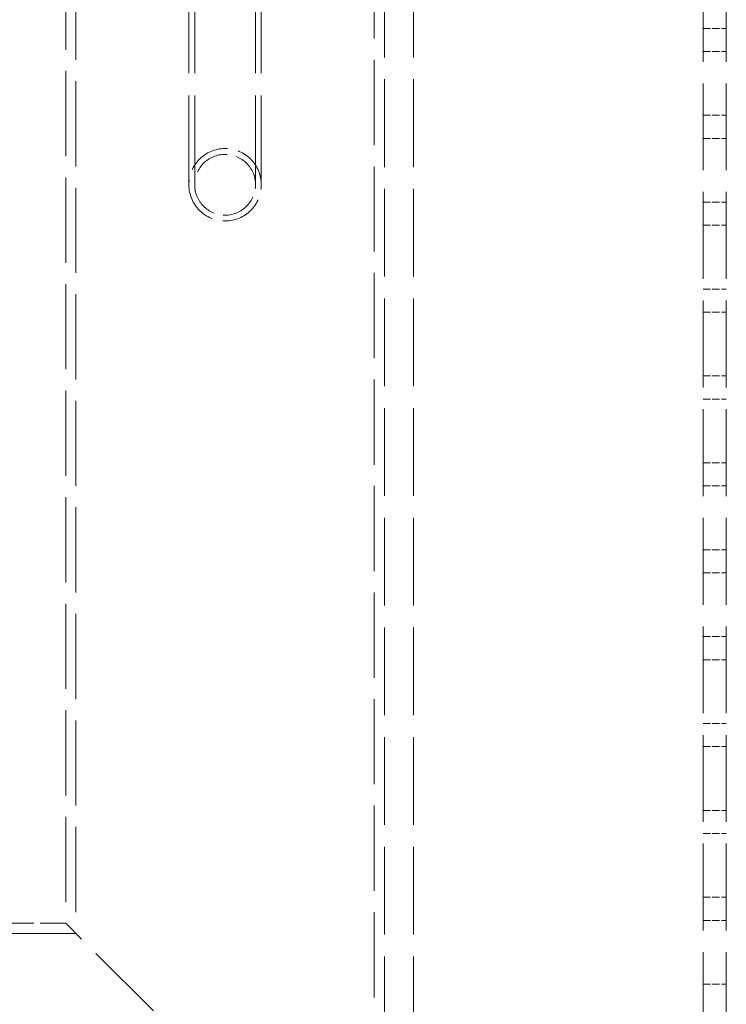
# Model space of a CAD drawing. Units: millimetres. Extents: x 0 to 7089, y 0 to 4158.
# Drawn here: x 2269 to 2513, y 2592 to 2932 of the extents above; entities that cross this region are included whole.
import ezdxf

# ---------------------------------------------------------------- set-up
doc = ezdxf.new("R2010")
doc.units = ezdxf.units.MM
doc.header["$LTSCALE"] = 14
doc.linetypes.add('DASHED', pattern=[0.2068, 0.1655, -0.0413])
doc.layers.add('Hidden (ISO)', color=1, linetype='DASHED', lineweight=18, true_color=0xff0000)

msp = doc.modelspace()

# ---------------------------------------------------------------- linework, layer by layer
at = {"layer": 'Hidden (ISO)', "ltscale": 13.07583}
for p, q in [((2394.56, 3290.46), (2394.56, 2230.46)), ((2404.56, 3290.46), (2404.56, 2230.46))]:
    msp.add_line(p, q, dxfattribs=at)
at = {"layer": 'Hidden (ISO)', "ltscale": 13.322544}
for p, q in [((2327.06, 2875.46), (2327.06, 3145.46)), ((2329.06, 2875.46), (2329.06, 3145.46)), ((2350.06, 2875.46), (2350.06, 3145.46)), ((2352.06, 2875.46), (2352.06, 3145.46))]:
    msp.add_line(p, q, dxfattribs=at)
at = {"layer": 'Hidden (ISO)', "ltscale": 12.705759}
for p, q in [((2284.56, 3135.46), (2284.56, 2620.46)), ((2288.06, 3131.96), (2288.06, 2616.96)), ((2391.06, 3028.96), (2391.06, 2513.96))]:
    msp.add_line(p, q, dxfattribs=at)
at = {"layer": 'Hidden (ISO)', "ltscale": 12.952473}
for p, q in [((2504.56, 2430.46), (2504.56, 3030.46)), ((2512.56, 2430.46), (2512.56, 3030.46))]:
    msp.add_line(p, q, dxfattribs=at)
at = {"layer": 'Hidden (ISO)', "ltscale": 1.087772}
for p, q in [((2504.56, 2929.46), (2512.56, 2929.46)), ((2504.56, 2921.46), (2512.56, 2921.46)), ((2504.56, 2899.46), (2512.56, 2899.46)), ((2504.56, 2891.46), (2512.56, 2891.46)), ((2504.56, 2869.46), (2512.56, 2869.46)), ((2504.56, 2861.46), (2512.56, 2861.46)), ((2504.56, 2839.46), (2512.56, 2839.46)), ((2504.56, 2831.46), (2512.56, 2831.46)), ((2504.56, 2809.46), (2512.56, 2809.46)), ((2504.56, 2801.46), (2512.56, 2801.46)), ((2504.56, 2779.46), (2512.56, 2779.46)), ((2504.56, 2771.46), (2512.56, 2771.46)), ((2504.56, 2749.46), (2512.56, 2749.46)), ((2504.56, 2741.46), (2512.56, 2741.46)), ((2504.56, 2719.46), (2512.56, 2719.46)), ((2504.56, 2711.46), (2512.56, 2711.46)), ((2504.56, 2689.46), (2512.56, 2689.46)), ((2504.56, 2681.46), (2512.56, 2681.46)), ((2504.56, 2659.46), (2512.56, 2659.46)), ((2504.56, 2651.46), (2512.56, 2651.46)), ((2504.56, 2629.46), (2512.56, 2629.46)), ((2504.56, 2621.46), (2512.56, 2621.46)), ((2504.56, 2599.46), (2512.56, 2599.46))]:
    msp.add_line(p, q, dxfattribs=at)
at = {"layer": 'Hidden (ISO)', "ltscale": 3.807451}
msp.add_line((2284.56, 2620.46), (2256.56, 2620.46), dxfattribs=at)
at = {"layer": 'Hidden (ISO)', "ltscale": 12.095358}
msp.add_line((2339.56, 2565.46), (2284.56, 2620.46), dxfattribs=at)
at = {"layer": 'Hidden (ISO)', "ltscale": 12.088975}
msp.add_line((2288.06, 2616.96), (2183.06, 2616.96), dxfattribs=at)
at = {"layer": 'Hidden (ISO)', "ltscale": 6.493471}
for start, end in [(0, 180), (180, 0)]:
    msp.add_arc((2339.56, 2875.46), 12.5, start, end, dxfattribs=at)
at = {"layer": 'Hidden (ISO)', "ltscale": 5.454499}
for start, end in [(0, 180), (180, 0)]:
    msp.add_arc((2339.56, 2875.46), 10.5, start, end, dxfattribs=at)

doc.saveas('drawing.dxf')
